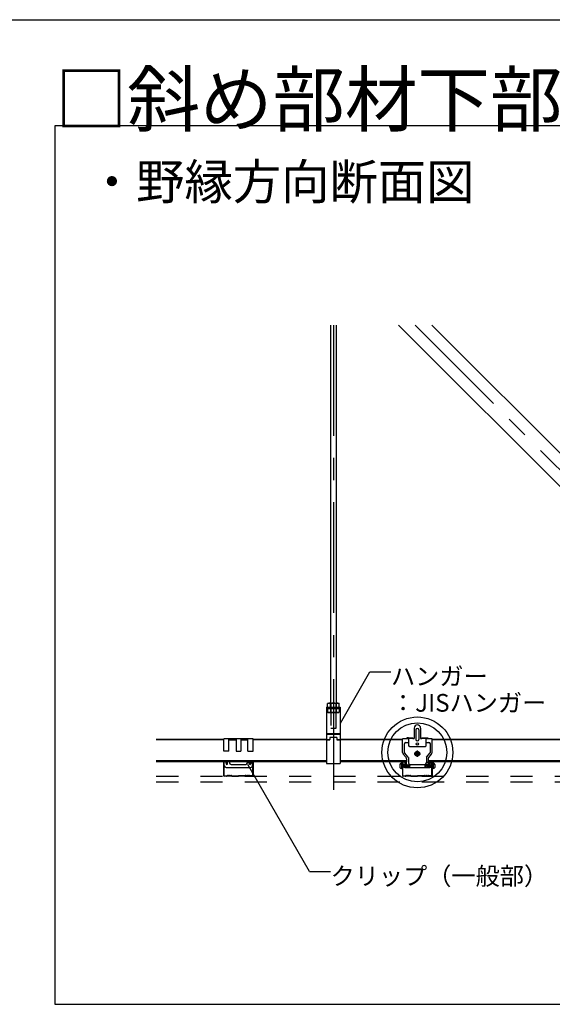
# Model space of a CAD drawing. Extents: x -46 to 344, y -30 to 237.
# Drawn here: x 149 to 179, y 182 to 237 of the extents above; entities that cross this region are included whole.
import ezdxf

# ---------------------------------------------------------------- set-up
doc = ezdxf.new("R2010")
doc.units = 0
doc.header["$MEASUREMENT"] = 0
doc.linetypes.add('CENTER1', pattern=[10, 6.25, -1.25, 1.25, -1.25])
doc.linetypes.add('DASHED1', pattern=[2.5, 1.25, -1.25])
for name, color, linetype in [('_6-0_中心線', 7, 'CONTINUOUS'), ('_6-1_吊り材', 7, 'CONTINUOUS'), ('_6-2_野縁受け', 7, 'CONTINUOUS'), ('_6-3_野縁', 7, 'CONTINUOUS'), ('_6-4_ブレ__ス材__補強材', 7, 'CONTINUOUS'), ('_6-6_文字', 7, 'CONTINUOUS'), ('_6-A_クリップ', 7, 'CONTINUOUS'), ('_6-C_ビス__アンカ__ボルト__強調図形', 7, 'CONTINUOUS'), ('_6-D_パネル', 7, 'CONTINUOUS'), ('_F-3_野縁', 7, 'CONTINUOUS'), ('_F-6_文字', 7, 'CONTINUOUS')]:
    doc.layers.add(name, color=color, linetype=linetype)
doc.styles.get("Standard").update_dxf_attribs({"font": 'txt', "bigfont": 'bigfont.shx'})

msp = doc.modelspace()

# ---------------------------------------------------------------- linework, layer by layer
at = {"layer": '_6-0_中心線', "color": 4, "linetype": 'CENTER1'}
for p, q in [((166.215, 220.252), (166.215, 193.476)), ((170.838, 220.252), (195.371, 195.719)), ((170.772, 196.048), (171.135, 196.048)), ((170.953, 196.23), (170.953, 195.867))]:
    msp.add_line(p, q, dxfattribs=at)
at = {"layer": '_6-1_吊り材', "color": 7, "linetype": 'Continuous'}
for p, q in [((166.065, 198.402), (166.065, 220.252)), ((166.365, 220.252), (166.365, 198.402)), ((165.832, 198.669), (165.832, 195.502)), ((165.832, 198.669), (165.832, 195.502)), ((165.832, 198.669), (165.832, 195.502)), ((165.832, 198.669), (166.598, 198.669)), ((165.932, 198.902), (165.888, 198.877)), ((165.888, 198.669), (165.888, 198.877)), ((165.888, 198.669), (166.542, 198.669)), ((165.932, 198.902), (166.498, 198.902)), ((166.052, 198.669), (166.052, 198.877)), ((166.378, 198.669), (166.378, 198.877)), ((166.498, 198.902), (166.542, 198.877)), ((166.542, 198.669), (166.542, 198.877)), ((166.598, 198.669), (166.598, 195.502)), ((165.832, 197.197), (166.598, 197.197)), ((165.832, 197.15), (166.598, 197.15)), ((165.832, 196.855), (166.015, 196.855)), ((165.832, 196.836), (166.015, 196.836)), ((166.015, 196.969), (166.015, 196.852)), ((166.415, 196.969), (166.015, 196.969)), ((166.015, 196.836), (166.015, 196.852)), ((166.415, 196.969), (166.415, 196.836)), ((166.415, 196.855), (166.598, 196.855)), ((166.415, 196.836), (166.598, 196.836)), ((165.832, 195.502), (166.598, 195.502))]:
    msp.add_line(p, q, dxfattribs=at)
at = {"layer": '_6-1_吊り材', "color": 7, "linetype": 'DASHED1'}
for p, q in [((165.832, 198.602), (166.598, 198.602)), ((165.888, 198.602), (165.888, 198.394)), ((166.542, 198.602), (165.888, 198.602)), ((166.052, 198.602), (166.052, 198.394)), ((166.065, 198.902), (166.065, 197.484)), ((166.365, 197.484), (166.365, 198.902)), ((166.378, 198.602), (166.378, 198.394)), ((166.542, 198.602), (166.542, 198.394)), ((165.932, 198.369), (165.888, 198.394)), ((166.498, 198.369), (165.932, 198.369)), ((166.498, 198.369), (166.542, 198.394)), ((166.065, 197.484), (166.365, 197.484))]:
    msp.add_line(p, q, dxfattribs=at)
at = {"layer": '_6-1_吊り材', "color": 7, "linetype": 'Continuous'}
for centre, radius, start, end in [((165.995, 198.677), 0.227, 96.3429, 118.0413), ((165.964, 198.74), 0.163, 57.5712, 88.0446), ((166.215, 198.362), 0.541, 72.412, 107.588), ((166.465, 198.74), 0.163, 91.9554, 122.4288), ((166.435, 198.677), 0.227, 61.9587, 83.6571)]:
    msp.add_arc(centre, radius, start, end, dxfattribs=at)
at = {"layer": '_6-1_吊り材', "color": 7, "linetype": 'DASHED1'}
for centre, radius, start, end in [((165.995, 198.595), 0.227, 241.9587, 263.6571), ((165.964, 198.532), 0.163, 271.9554, 302.4288), ((166.215, 198.91), 0.541, 252.412, 287.588), ((166.465, 198.532), 0.163, 237.5712, 268.0446), ((166.435, 198.595), 0.227, 276.3429, 298.0413)]:
    msp.add_arc(centre, radius, start, end, dxfattribs=at)
at = {"layer": '_6-2_野縁受け', "color": 3, "linetype": 'Continuous'}
for p, q in [((156.215, 196.876), (160.023, 196.876)), ((160.023, 196.836), (156.215, 196.836)), ((160.323, 196.876), (160.723, 196.876)), ((160.323, 196.876), (160.723, 196.876)), ((160.323, 196.836), (160.723, 196.836)), ((160.723, 196.836), (160.323, 196.836)), ((160.99, 196.876), (161.39, 196.876)), ((160.99, 196.876), (161.39, 196.876)), ((160.99, 196.836), (161.39, 196.836)), ((161.39, 196.836), (160.99, 196.836)), ((161.69, 196.876), (165.832, 196.876)), ((165.832, 196.836), (161.69, 196.836)), ((166.598, 196.876), (170.123, 196.876)), ((170.123, 196.836), (166.598, 196.836)), ((171.79, 196.876), (180.223, 196.876)), ((180.223, 196.836), (171.79, 196.836)), ((165.832, 195.649), (156.215, 195.649)), ((156.215, 195.609), (165.832, 195.609)), ((170.348, 195.649), (166.598, 195.649)), ((166.598, 195.609), (170.348, 195.609)), ((190.548, 195.649), (171.565, 195.649)), ((171.565, 195.609), (190.548, 195.609))]:
    msp.add_line(p, q, dxfattribs=at)
at = {"layer": '_6-3_野縁', "color": 2, "linetype": 'Continuous'}
for p, q in [((160.023, 195.576), (160.023, 194.811)), ((160.04, 194.81), (160.04, 195.576)), ((160.157, 195.609), (160.057, 195.609)), ((160.157, 195.592), (160.057, 195.592)), ((160.173, 195.509), (160.173, 195.576)), ((160.173, 195.509), (160.19, 195.509)), ((160.19, 195.509), (160.19, 195.576)), ((161.523, 195.509), (161.523, 195.576)), ((161.54, 195.509), (161.523, 195.509)), ((161.54, 195.509), (161.54, 195.576)), ((161.557, 195.609), (161.657, 195.609)), ((161.557, 195.592), (161.657, 195.592)), ((161.673, 194.81), (161.673, 195.576)), ((161.69, 195.576), (161.69, 194.811)), ((170.123, 195.576), (170.123, 194.811)), ((170.14, 194.81), (170.14, 195.576)), ((170.257, 195.609), (170.157, 195.609)), ((170.257, 195.592), (170.157, 195.592)), ((170.273, 195.509), (170.273, 195.576)), ((170.273, 195.509), (170.29, 195.509)), ((170.29, 195.509), (170.29, 195.576)), ((171.623, 195.509), (171.623, 195.576)), ((171.64, 195.509), (171.623, 195.509)), ((171.64, 195.509), (171.64, 195.576)), ((171.657, 195.609), (171.757, 195.609)), ((171.657, 195.592), (171.757, 195.592)), ((171.773, 194.81), (171.773, 195.576)), ((171.79, 195.576), (171.79, 194.811)), ((160.057, 194.792), (160.176, 194.792)), ((160.057, 194.792), (160.176, 194.792)), ((160.176, 194.776), (160.057, 194.776)), ((160.176, 194.776), (160.057, 194.776)), ((160.211, 194.821), (160.188, 194.797)), ((160.188, 194.797), (160.211, 194.821)), ((160.223, 194.809), (160.2, 194.786)), ((160.223, 194.809), (160.2, 194.786)), ((160.457, 194.809), (160.48, 194.786)), ((160.468, 194.821), (160.492, 194.797)), ((160.504, 194.792), (160.857, 194.792)), ((160.504, 194.776), (160.857, 194.776)), ((161.209, 194.792), (160.857, 194.792)), ((161.209, 194.776), (160.857, 194.776)), ((161.245, 194.821), (161.221, 194.797)), ((161.257, 194.809), (161.233, 194.786)), ((161.49, 194.809), (161.514, 194.786)), ((161.49, 194.809), (161.514, 194.786)), ((161.502, 194.821), (161.525, 194.797)), ((161.525, 194.797), (161.502, 194.821)), ((161.657, 194.792), (161.537, 194.792)), ((161.657, 194.792), (161.537, 194.792)), ((161.537, 194.776), (161.657, 194.776)), ((161.537, 194.776), (161.657, 194.776)), ((170.157, 194.792), (170.276, 194.792)), ((170.157, 194.792), (170.276, 194.792)), ((170.276, 194.776), (170.157, 194.776)), ((170.276, 194.776), (170.157, 194.776)), ((170.311, 194.821), (170.288, 194.797)), ((170.288, 194.797), (170.311, 194.821)), ((170.323, 194.809), (170.3, 194.786)), ((170.323, 194.809), (170.3, 194.786)), ((170.557, 194.809), (170.58, 194.786)), ((170.568, 194.821), (170.592, 194.797)), ((170.604, 194.792), (170.957, 194.792)), ((170.604, 194.776), (170.957, 194.776)), ((171.309, 194.792), (170.957, 194.792)), ((171.309, 194.776), (170.957, 194.776)), ((171.345, 194.821), (171.321, 194.797)), ((171.357, 194.809), (171.333, 194.786)), ((171.59, 194.809), (171.614, 194.786)), ((171.59, 194.809), (171.614, 194.786)), ((171.602, 194.821), (171.625, 194.797)), ((171.625, 194.797), (171.602, 194.821)), ((171.757, 194.792), (171.637, 194.792)), ((171.757, 194.792), (171.637, 194.792)), ((171.637, 194.776), (171.757, 194.776)), ((171.637, 194.776), (171.757, 194.776))]:
    msp.add_line(p, q, dxfattribs=at)
for centre, radius, start, end in [((160.057, 195.576), 0.0333, 90.003, 180.003), ((160.057, 195.576), 0.0167, 90.003, 180.003), ((160.157, 195.576), 0.0333, 0.003, 90.003), ((160.157, 195.576), 0.0167, 0.003, 90.003), ((161.557, 195.576), 0.0333, 89.997, 179.997), ((161.557, 195.576), 0.0167, 89.997, 179.997), ((161.657, 195.576), 0.0333, 359.997, 89.997), ((161.657, 195.576), 0.0167, 359.997, 89.997), ((170.157, 195.576), 0.0333, 90.003, 180.003), ((170.157, 195.576), 0.0167, 90.003, 180.003), ((170.257, 195.576), 0.0333, 0.003, 90.003), ((170.257, 195.576), 0.0167, 0.003, 90.003), ((171.657, 195.576), 0.0333, 89.997, 179.997), ((171.657, 195.576), 0.0167, 89.997, 179.997), ((171.757, 195.576), 0.0333, 359.997, 89.997), ((171.757, 195.576), 0.0167, 359.997, 89.997), ((160.057, 194.809), 0.0333, 177.476, 270), ((160.057, 194.809), 0.0333, 177.476, 270), ((160.057, 194.809), 0.0167, 177.476, 270), ((160.057, 194.809), 0.0167, 177.476, 270), ((160.176, 194.809), 0.0167, 270, 315), ((160.176, 194.809), 0.0167, 270, 315), ((160.176, 194.809), 0.0333, 270, 315), ((160.176, 194.809), 0.0333, 270, 315), ((160.223, 194.809), 0.0167, 46.3972, 135), ((160.265, 194.853), 0.0604, 226.3972, 313.6028), ((160.265, 194.853), 0.0437, 226.3972, 313.6028), ((160.307, 194.809), 0.0167, 36.8699, 133.6028), ((160.34, 194.834), 0.0417, 216.8699, 323.1301), ((160.34, 194.834), 0.025, 216.8699, 323.1301), ((160.373, 194.809), 0.0167, 46.3972, 143.1301), ((160.373, 194.809), 0.0167, 36.8699, 143.1301), ((160.415, 194.853), 0.0604, 226.3972, 313.6028), ((160.415, 194.853), 0.0437, 226.3972, 313.6028), ((160.457, 194.809), 0.0167, 45, 133.6028), ((160.504, 194.809), 0.0333, 225, 270), ((160.504, 194.809), 0.0167, 225, 270), ((161.209, 194.809), 0.0167, 270, 315), ((161.209, 194.809), 0.0333, 270, 315), ((161.257, 194.809), 0.0167, 46.3972, 135), ((161.298, 194.853), 0.0604, 226.3972, 313.6028), ((161.298, 194.853), 0.0437, 226.3972, 313.6028), ((161.34, 194.809), 0.0167, 36.8699, 143.1301), ((161.34, 194.809), 0.0167, 36.8699, 133.6028), ((161.373, 194.834), 0.0417, 216.8699, 323.1301), ((161.373, 194.834), 0.025, 216.8699, 323.1301), ((161.407, 194.809), 0.0167, 46.3972, 143.1301), ((161.448, 194.853), 0.0604, 226.3972, 313.6028), ((161.448, 194.853), 0.0437, 226.3972, 313.6028), ((161.49, 194.809), 0.0167, 45, 133.6028), ((161.537, 194.809), 0.0333, 225, 270), ((161.537, 194.809), 0.0333, 225, 270), ((161.537, 194.809), 0.0167, 225, 270), ((161.537, 194.809), 0.0167, 225, 270), ((161.657, 194.809), 0.0333, 270, 2.524), ((161.657, 194.809), 0.0333, 270, 2.524), ((161.657, 194.809), 0.0167, 270, 2.524), ((161.657, 194.809), 0.0167, 270, 2.524), ((170.157, 194.809), 0.0333, 177.476, 270), ((170.157, 194.809), 0.0333, 177.476, 270), ((170.157, 194.809), 0.0167, 177.476, 270), ((170.157, 194.809), 0.0167, 177.476, 270), ((170.276, 194.809), 0.0167, 270, 315), ((170.276, 194.809), 0.0167, 270, 315), ((170.276, 194.809), 0.0333, 270, 315), ((170.276, 194.809), 0.0333, 270, 315), ((170.323, 194.809), 0.0167, 46.3972, 135), ((170.365, 194.853), 0.0604, 226.3972, 313.6028), ((170.365, 194.853), 0.0437, 226.3972, 313.6028), ((170.407, 194.809), 0.0167, 36.8699, 133.6028), ((170.44, 194.834), 0.0417, 216.8699, 323.1301), ((170.44, 194.834), 0.025, 216.8699, 323.1301), ((170.473, 194.809), 0.0167, 46.3972, 143.1301), ((170.473, 194.809), 0.0167, 36.8699, 143.1301), ((170.515, 194.853), 0.0604, 226.3972, 313.6028), ((170.515, 194.853), 0.0437, 226.3972, 313.6028), ((170.557, 194.809), 0.0167, 45, 133.6028), ((170.604, 194.809), 0.0333, 225, 270), ((170.604, 194.809), 0.0167, 225, 270), ((171.309, 194.809), 0.0167, 270, 315), ((171.309, 194.809), 0.0333, 270, 315), ((171.357, 194.809), 0.0167, 46.3972, 135), ((171.398, 194.853), 0.0604, 226.3972, 313.6028), ((171.398, 194.853), 0.0437, 226.3972, 313.6028), ((171.44, 194.809), 0.0167, 36.8699, 143.1301), ((171.44, 194.809), 0.0167, 36.8699, 133.6028), ((171.473, 194.834), 0.0417, 216.8699, 323.1301), ((171.473, 194.834), 0.025, 216.8699, 323.1301), ((171.507, 194.809), 0.0167, 46.3972, 143.1301), ((171.548, 194.853), 0.0604, 226.3972, 313.6028), ((171.548, 194.853), 0.0437, 226.3972, 313.6028), ((171.59, 194.809), 0.0167, 45, 133.6028), ((171.637, 194.809), 0.0333, 225, 270), ((171.637, 194.809), 0.0333, 225, 270), ((171.637, 194.809), 0.0167, 225, 270), ((171.637, 194.809), 0.0167, 225, 270), ((171.757, 194.809), 0.0333, 270, 2.524), ((171.757, 194.809), 0.0333, 270, 2.524), ((171.757, 194.809), 0.0167, 270, 2.524), ((171.757, 194.809), 0.0167, 270, 2.524)]:
    msp.add_arc(centre, radius, start, end, dxfattribs=at)
at = {"layer": '_6-4_ブレ__ス材__補強材', "color": 4, "linetype": 'Continuous'}
for p, q in [((169.895, 220.252), (193.272, 196.876)), ((171.78, 220.252), (195.157, 196.876))]:
    msp.add_line(p, q, dxfattribs=at)
at = {"layer": '_6-6_文字', "color": 7, "linetype": 'Continuous'}
for p, q in [((166.613, 197.783), (168.28, 200.67)), ((168.28, 200.67), (169.468, 200.67)), ((164.87, 189.393), (161.383, 195.433)), ((164.87, 189.393), (166.058, 189.393))]:
    msp.add_line(p, q, dxfattribs=at)
at = {"layer": '_6-A_クリップ', "color": 7, "linetype": 'Continuous'}
for p, q in [((170.773, 197.49), (170.773, 196.904)), ((170.872, 197.394), (170.872, 196.854)), ((171.038, 197.394), (171.038, 196.854)), ((171.14, 197.49), (171.14, 196.904)), ((160.023, 196.2), (160.023, 196.889)), ((161.69, 196.889), (160.023, 196.889)), ((160.323, 196.2), (160.323, 196.889)), ((160.723, 196.876), (160.723, 196.2)), ((160.99, 196.876), (160.99, 196.2)), ((161.39, 196.2), (161.39, 196.889)), ((161.69, 196.2), (161.69, 196.889)), ((170.123, 196.119), (170.123, 196.887)), ((170.457, 196.887), (170.123, 196.887)), ((170.357, 196.947), (170.357, 196.907)), ((170.457, 196.947), (170.357, 196.947)), ((170.357, 196.907), (170.457, 196.907)), ((170.357, 196.907), (170.359, 196.887)), ((170.457, 196.947), (170.457, 196.504)), ((170.457, 196.947), (170.707, 196.947)), ((170.707, 196.937), (170.457, 196.937)), ((170.457, 196.927), (170.707, 196.927)), ((170.707, 196.947), (170.707, 196.904)), ((170.707, 196.904), (170.707, 196.907)), ((170.707, 196.904), (170.773, 196.904)), ((171.14, 196.904), (171.207, 196.904)), ((171.207, 196.947), (171.457, 196.947)), ((171.207, 196.947), (171.207, 196.904)), ((171.207, 196.937), (171.457, 196.937)), ((171.207, 196.927), (171.457, 196.927)), ((171.207, 196.904), (171.207, 196.907)), ((171.457, 196.504), (171.457, 196.947)), ((171.457, 196.947), (171.557, 196.947)), ((171.457, 196.907), (171.557, 196.907)), ((171.79, 196.887), (171.457, 196.887)), ((171.557, 196.907), (171.554, 196.887)), ((171.557, 196.947), (171.557, 196.907)), ((171.79, 196.119), (171.79, 196.887)), ((170.223, 196.119), (170.223, 196.604)), ((170.307, 196.687), (170.457, 196.687)), ((170.523, 196.437), (170.457, 196.504)), ((171.39, 196.437), (170.523, 196.437)), ((171.39, 196.437), (171.457, 196.504)), ((171.457, 196.687), (171.607, 196.687)), ((171.69, 196.119), (171.69, 196.604)), ((160.323, 196.2), (160.023, 196.2)), ((160.723, 196.2), (160.99, 196.2)), ((161.39, 196.2), (161.69, 196.2)), ((170.317, 195.841), (170.155, 196.033)), ((170.44, 195.85), (170.231, 196.098)), ((170.348, 195.755), (170.348, 195.59)), ((170.448, 195.828), (170.448, 195.535)), ((171.465, 195.828), (171.465, 195.535)), ((171.473, 195.85), (171.682, 196.098)), ((171.565, 195.755), (171.565, 195.59)), ((171.596, 195.841), (171.758, 196.033)), ((160.122, 195.592), (160.058, 195.592)), ((160.058, 195.372), (160.058, 195.592)), ((160.155, 195.559), (160.155, 195.492)), ((160.158, 195.272), (161.555, 195.272)), ((160.248, 195.492), (160.248, 195.609)), ((160.348, 195.609), (160.348, 195.537)), ((160.44, 195.446), (161.273, 195.446)), ((161.365, 195.609), (161.365, 195.537)), ((161.465, 195.492), (161.465, 195.609)), ((161.558, 195.559), (161.558, 195.492)), ((161.592, 195.592), (161.655, 195.592)), ((161.655, 195.372), (161.655, 195.592)), ((170.07, 195.567), (170.07, 195.497)), ((170.07, 195.497), (170.07, 195.237)), ((170.07, 195.497), (170.11, 195.497)), ((170.07, 195.237), (170.11, 195.237)), ((170.11, 195.567), (170.11, 195.497)), ((170.11, 195.497), (170.11, 195.237)), ((170.15, 195.607), (170.289, 195.607)), ((170.158, 195.37), (170.158, 195.59)), ((170.222, 195.59), (170.158, 195.59)), ((170.255, 195.557), (170.255, 195.49)), ((170.258, 195.27), (171.655, 195.27)), ((170.287, 195.59), (170.287, 195.542)), ((170.327, 195.59), (170.327, 195.542)), ((170.343, 195.607), (170.348, 195.607)), ((170.348, 195.49), (170.348, 195.59)), ((170.448, 195.607), (170.448, 195.535)), ((170.54, 195.444), (171.373, 195.444)), ((171.465, 195.607), (171.465, 195.535)), ((171.565, 195.607), (171.57, 195.607)), ((171.565, 195.49), (171.565, 195.59)), ((171.587, 195.59), (171.587, 195.542)), ((171.763, 195.607), (171.624, 195.607)), ((171.627, 195.59), (171.627, 195.542)), ((171.658, 195.557), (171.658, 195.49)), ((171.692, 195.59), (171.755, 195.59)), ((171.755, 195.37), (171.755, 195.59)), ((171.803, 195.567), (171.803, 195.497)), ((171.803, 195.497), (171.803, 195.237)), ((171.843, 195.497), (171.803, 195.497)), ((171.803, 195.237), (171.843, 195.237)), ((171.843, 195.567), (171.843, 195.497)), ((171.843, 195.497), (171.843, 195.237))]:
    msp.add_line(p, q, dxfattribs=at)
msp.add_circle((170.957, 196.604), 0.0667, dxfattribs=at)
for centre, radius, start, end in [((170.957, 197.49), 0.183, 90, 180), ((170.955, 197.394), 0.0833, 0, 180), ((170.957, 197.49), 0.183, 0, 90), ((170.955, 196.854), 0.0833, 180, 0), ((170.307, 196.604), 0.0833, 90, 180), ((171.607, 196.604), 0.0833, 0, 90), ((170.257, 196.119), 0.133, 180, 220.156), ((170.257, 196.119), 0.0333, 180, 220.156), ((170.215, 195.755), 0.133, 0, 40.156), ((170.415, 195.828), 0.0333, 0, 40.156), ((171.498, 195.828), 0.0333, 139.844, 180), ((171.698, 195.755), 0.133, 139.844, 180), ((171.657, 196.119), 0.0333, 319.844, 0), ((171.657, 196.119), 0.133, 319.844, 0), ((160.158, 195.372), 0.1, 180, 270), ((160.122, 195.559), 0.0333, 0, 90), ((160.202, 195.492), 0.0467, 180, 0), ((160.44, 195.537), 0.0917, 180, 270), ((161.273, 195.537), 0.0917, 270, 0), ((161.512, 195.492), 0.0467, 180, 0), ((161.555, 195.372), 0.1, 270, 0), ((161.592, 195.559), 0.0333, 90, 180), ((170.15, 195.567), 0.08, 149.9766, 180), ((170.15, 195.567), 0.04, 90, 180), ((170.258, 195.37), 0.1, 180, 270), ((170.222, 195.557), 0.0333, 0, 90), ((170.242, 195.542), 0.045, 287.243, 0), ((170.302, 195.49), 0.0467, 180, 0), ((170.242, 195.542), 0.085, 286.4911, 0), ((170.343, 195.59), 0.0567, 162.8655, 180), ((170.343, 195.59), 0.0167, 90, 180), ((170.54, 195.535), 0.0917, 180, 270), ((171.373, 195.535), 0.0917, 270, 0), ((171.612, 195.49), 0.0467, 180, 0), ((171.57, 195.59), 0.0167, 0, 90), ((171.672, 195.542), 0.085, 180, 253.5154), ((171.57, 195.59), 0.0567, 0, 17.1345), ((171.672, 195.542), 0.045, 180, 252.7724), ((171.655, 195.37), 0.1, 270, 0), ((171.692, 195.557), 0.0333, 90, 180), ((171.763, 195.567), 0.04, 0, 90), ((171.763, 195.567), 0.08, 0, 30.0234)]:
    msp.add_arc(centre, radius, start, end, dxfattribs=at)
at = {"layer": '_6-C_ビス__アンカ__ボルト__強調図形', "color": 2, "linetype": 'Continuous'}
for p, q in [((170.051, 195.515), (170.068, 195.515)), ((170.051, 195.215), (170.068, 195.215)), ((170.068, 195.515), (170.068, 195.215)), ((170.068, 195.475), (170.068, 195.215)), ((170.11, 195.427), (170.108, 195.427)), ((170.122, 195.302), (170.108, 195.302)), ((170.118, 195.448), (170.11, 195.427)), ((170.11, 195.427), (170.11, 195.427)), ((170.11, 195.427), (170.122, 195.366)), ((170.118, 195.448), (170.122, 195.443)), ((170.118, 195.448), (170.122, 195.43)), ((170.16, 195.427), (170.139, 195.427)), ((170.139, 195.41), (170.16, 195.302)), ((170.139, 195.346), (170.152, 195.281)), ((170.139, 195.297), (170.152, 195.281)), ((170.16, 195.302), (170.152, 195.281)), ((170.169, 195.448), (170.16, 195.427)), ((170.16, 195.427), (170.185, 195.302)), ((170.185, 195.302), (170.16, 195.302)), ((170.169, 195.448), (170.186, 195.427)), ((170.169, 195.448), (170.202, 195.281)), ((170.185, 195.302), (170.202, 195.281)), ((170.186, 195.427), (170.211, 195.302)), ((170.211, 195.427), (170.186, 195.427)), ((170.211, 195.302), (170.202, 195.281)), ((170.219, 195.448), (170.211, 195.427)), ((170.211, 195.427), (170.236, 195.302)), ((170.236, 195.302), (170.211, 195.302)), ((170.219, 195.448), (170.236, 195.427)), ((170.219, 195.448), (170.253, 195.281)), ((170.236, 195.427), (170.261, 195.302)), ((170.261, 195.427), (170.236, 195.427)), ((170.236, 195.302), (170.253, 195.281)), ((170.261, 195.302), (170.253, 195.281)), ((170.27, 195.448), (170.261, 195.427)), ((170.261, 195.427), (170.286, 195.302)), ((170.286, 195.302), (170.261, 195.302)), ((170.27, 195.448), (170.287, 195.427)), ((170.27, 195.448), (170.303, 195.281)), ((170.286, 195.302), (170.303, 195.281)), ((170.287, 195.427), (170.312, 195.302)), ((170.312, 195.427), (170.287, 195.427)), ((170.312, 195.302), (170.303, 195.281)), ((170.32, 195.448), (170.312, 195.427)), ((170.312, 195.427), (170.337, 195.302)), ((170.337, 195.302), (170.312, 195.302)), ((170.32, 195.448), (170.337, 195.427)), ((170.32, 195.448), (170.354, 195.281)), ((170.337, 195.427), (170.362, 195.302)), ((170.362, 195.427), (170.337, 195.427)), ((170.337, 195.302), (170.354, 195.281)), ((170.362, 195.302), (170.354, 195.281)), ((170.371, 195.448), (170.362, 195.427)), ((170.362, 195.427), (170.387, 195.302)), ((170.387, 195.302), (170.362, 195.302)), ((170.371, 195.448), (170.388, 195.427)), ((170.371, 195.448), (170.404, 195.281)), ((170.384, 195.431), (170.479, 195.431)), ((170.387, 195.302), (170.404, 195.281)), ((170.388, 195.427), (170.413, 195.302)), ((170.388, 195.427), (170.518, 195.337)), ((170.413, 195.302), (170.404, 195.281)), ((170.479, 195.298), (170.411, 195.298)), ((170.479, 195.431), (170.546, 195.365)), ((170.546, 195.365), (170.479, 195.298)), ((171.43, 195.431), (171.363, 195.365)), ((171.363, 195.365), (171.43, 195.298)), ((171.521, 195.427), (171.39, 195.337)), ((171.525, 195.431), (171.43, 195.431)), ((171.43, 195.298), (171.498, 195.298)), ((171.521, 195.427), (171.496, 195.302)), ((171.496, 195.302), (171.505, 195.281)), ((171.538, 195.448), (171.505, 195.281)), ((171.522, 195.302), (171.505, 195.281)), ((171.538, 195.448), (171.521, 195.427)), ((171.547, 195.427), (171.522, 195.302)), ((171.522, 195.302), (171.547, 195.302)), ((171.538, 195.448), (171.547, 195.427)), ((171.572, 195.427), (171.547, 195.302)), ((171.547, 195.427), (171.572, 195.427)), ((171.547, 195.302), (171.555, 195.281)), ((171.589, 195.448), (171.555, 195.281)), ((171.572, 195.302), (171.555, 195.281)), ((171.589, 195.448), (171.572, 195.427)), ((171.597, 195.427), (171.572, 195.302)), ((171.572, 195.302), (171.597, 195.302)), ((171.589, 195.448), (171.597, 195.427)), ((171.622, 195.427), (171.597, 195.302)), ((171.597, 195.427), (171.622, 195.427)), ((171.597, 195.302), (171.606, 195.281)), ((171.639, 195.448), (171.606, 195.281)), ((171.623, 195.302), (171.606, 195.281)), ((171.639, 195.448), (171.622, 195.427)), ((171.648, 195.427), (171.623, 195.302)), ((171.623, 195.302), (171.648, 195.302)), ((171.639, 195.448), (171.648, 195.427)), ((171.673, 195.427), (171.648, 195.302)), ((171.648, 195.427), (171.673, 195.427)), ((171.648, 195.302), (171.656, 195.281)), ((171.69, 195.448), (171.656, 195.281)), ((171.673, 195.302), (171.656, 195.281)), ((171.69, 195.448), (171.673, 195.427)), ((171.698, 195.427), (171.673, 195.302)), ((171.673, 195.302), (171.698, 195.302)), ((171.69, 195.448), (171.698, 195.427)), ((171.723, 195.427), (171.698, 195.302)), ((171.698, 195.427), (171.723, 195.427)), ((171.698, 195.302), (171.707, 195.281)), ((171.74, 195.448), (171.707, 195.281)), ((171.724, 195.302), (171.707, 195.281)), ((171.74, 195.448), (171.723, 195.427)), ((171.749, 195.427), (171.724, 195.302)), ((171.724, 195.302), (171.749, 195.302)), ((171.74, 195.448), (171.749, 195.427)), ((171.749, 195.427), (171.772, 195.427)), ((171.772, 195.418), (171.749, 195.302)), ((171.749, 195.302), (171.757, 195.281)), ((171.772, 195.355), (171.757, 195.281)), ((171.772, 195.299), (171.757, 195.281)), ((171.791, 195.448), (171.789, 195.438)), ((171.791, 195.448), (171.789, 195.445)), ((171.799, 195.427), (171.789, 195.374)), ((171.789, 195.302), (171.801, 195.302)), ((171.791, 195.448), (171.799, 195.427)), ((171.799, 195.427), (171.801, 195.427)), ((171.858, 195.515), (171.841, 195.515)), ((171.841, 195.515), (171.841, 195.215)), ((171.841, 195.475), (171.841, 195.215)), ((171.858, 195.215), (171.841, 195.215)), ((171.941, 195.45), (171.941, 195.443)), ((171.941, 195.443), (171.942, 195.432)), ((171.942, 195.289), (171.941, 195.283)), ((171.941, 195.283), (171.941, 195.28)), ((171.942, 195.432), (171.943, 195.42)), ((171.944, 195.295), (171.942, 195.289)), ((171.943, 195.42), (171.944, 195.409)), ((171.944, 195.409), (171.945, 195.397)), ((171.945, 195.301), (171.944, 195.295)), ((171.945, 195.397), (171.946, 195.386)), ((171.946, 195.313), (171.945, 195.307)), ((171.945, 195.307), (171.945, 195.301)), ((171.946, 195.386), (171.947, 195.379)), ((171.947, 195.316), (171.946, 195.313)), ((171.947, 195.379), (171.947, 195.373)), ((171.947, 195.373), (171.948, 195.363)), ((171.948, 195.332), (171.947, 195.322)), ((171.947, 195.322), (171.947, 195.316)), ((171.948, 195.363), (171.948, 195.353)), ((171.948, 195.353), (171.948, 195.342)), ((171.948, 195.342), (171.948, 195.332))]:
    msp.add_line(p, q, dxfattribs=at)
for centre, radius in [((170.957, 196.125), 2), ((170.957, 196.125), 1.667), ((170.953, 196.048), 0.0684), ((170.953, 196.048), 0.0567)]:
    msp.add_circle(centre, radius, dxfattribs=at)
at = {"layer": '_6-C_ビス__アンカ__ボルト__強調図形', "color": 2, "linetype": 'DASHED1'}
msp.add_circle((170.953, 196.048), 0.133, dxfattribs=at)
at = {"layer": '_6-C_ビス__アンカ__ボルト__強調図形', "color": 2, "linetype": 'Continuous'}
for centre, radius, start, end in [((170.892, 196.141), 0.112, 274.2467, 303.6215), ((170.884, 195.99), 0.0912, 39.9399, 76.1287), ((171.015, 195.955), 0.112, 94.2467, 123.6215), ((171.023, 196.107), 0.0912, 219.9398, 256.1286), ((170.312, 195.365), 0.354, 166.1039, 180), ((170.312, 195.365), 0.354, 180, 193.896), ((170.051, 195.429), 0.0855, 90, 166.1039), ((170.051, 195.3), 0.0855, 193.896, 270), ((170.518, 195.337), 0.0553, 145.4476, 225), ((171.39, 195.337), 0.0553, 315, 34.5524), ((171.858, 195.429), 0.0855, 13.8961, 90), ((171.858, 195.3), 0.0855, 270, 346.104)]:
    msp.add_arc(centre, radius, start, end, dxfattribs=at)
at = {"layer": '_6-D_パネル', "color": 4, "linetype": 'DASHED1'}
for p, q in [((156.215, 194.776), (237.323, 194.776)), ((156.215, 194.459), (237.323, 194.459))]:
    msp.add_line(p, q, dxfattribs=at)
at = {"layer": '_F-3_野縁', "color": 3, "linetype": 'Continuous'}
for p, q in [((-46.5, 237.5), (343.5, 237.5)), ((339.5, 231.5), (150.5, 231.5)), ((150.5, 231.5), (150.5, 181.899)), ((150.5, 181.899), (339.5, 181.899))]:
    msp.add_line(p, q, dxfattribs=at)

# ---------------------------------------------------------------- texts
at = {"layer": '_6-6_文字', "color": 7}
for s, height, p in [('・野縁方向断面図', 2, (152.351, 227.347)), ('ハンガー', 1, (169.468, 199.92)), ('：JISハンガー', 1, (169.468, 198.423)), ('クリップ（一般部）', 1, (166.058, 188.643))]:
    msp.add_text(s, height=height, dxfattribs=at).set_placement(p)
at = {"layer": '_F-6_文字', "color": 7}
msp.add_text('□斜め部材下部の納まり詳細\u3000', height=3, dxfattribs=at).set_placement((150.5, 231.5))

doc.saveas('drawing.dxf')
